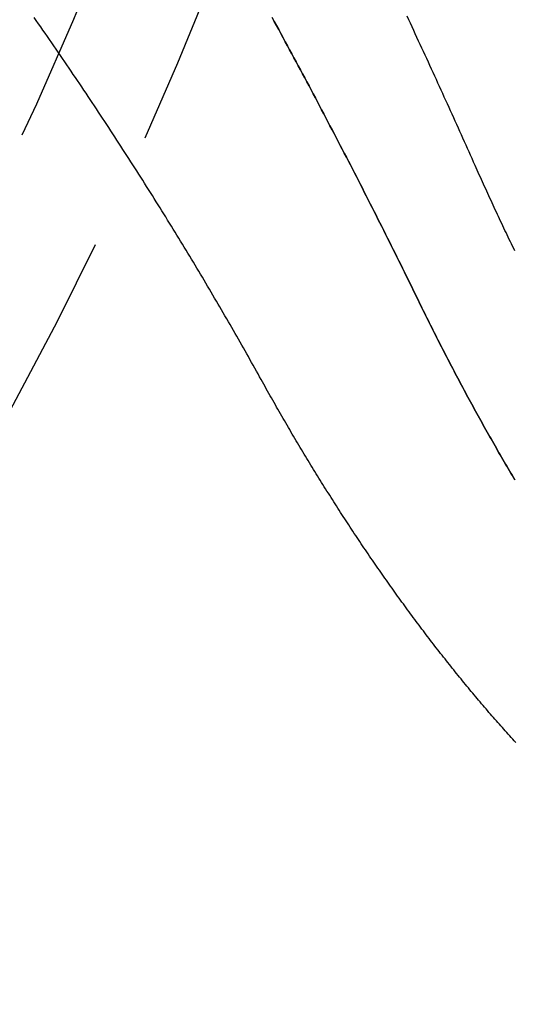
# Model space of a CAD drawing. Extents: x -138 to 1210, y -177 to 372.
# Drawn here: x 34 to 39, y -68 to -58 of the extents above; entities that cross this region are included whole.
import ezdxf

# ---------------------------------------------------------------- set-up
doc = ezdxf.new("R2010")
doc.units = 0
doc.header["$LTSCALE"] = 10
doc.linetypes.add('AUSGEZOGEN', pattern=[0])
doc.linetypes.add('VERDECKT', pattern=[0.375, 0.25, -0.125])
doc.layers.get('0').update_dxf_attribs({"linetype": 'AUSGEZOGEN'})

# ---------------------------------------------------------------- blocks, each defined once
blk = doc.blocks.new('A$C2FDB0A38')
at = {"color": 1}
for points in [[(41.4987, -17.2791, 0), (41.4827, -17.2432, 0), (41.4667, -17.2073, 0), (41.4506, -17.1712, 0), (41.4345, -17.1352, 0), (41.4184, -17.0991, 0), (41.4022, -17.0629, 0), (41.3859, -17.0267, 0), (41.3697, -16.9904, 0), (41.3533, -16.9541, 0), (41.337, -16.9177, 0), (41.3206, -16.8813, 0), (41.3041, -16.8449, 0), (41.2876, -16.8083, 0), (41.2711, -16.7718, 0), (41.2545, -16.7352, 0), (41.2379, -16.6985, 0), (41.2213, -16.6618, 0), (41.2046, -16.6251, 0), (41.1879, -16.5882, 0), (41.1711, -16.5514, 0), (41.1543, -16.5145, 0), (41.1374, -16.4775, 0), (41.1206, -16.4406, 0), (41.1036, -16.4035, 0), (41.0867, -16.3664, 0), (41.0697, -16.3293, 0), (41.0526, -16.2921, 0), (41.0355, -16.2549, 0), (41.0184, -16.2176, 0), (41.0013, -16.1802, 0), (40.9841, -16.1429, 0), (40.9668, -16.1055, 0), (40.9496, -16.068, 0), (40.9323, -16.0305, 0), (40.9149, -15.9929, 0), (40.8975, -15.9553, 0), (40.8801, -15.9176, 0), (40.8627, -15.8799, 0), (40.8452, -15.8422, 0), (40.8276, -15.8044, 0), (40.8101, -15.7666, 0), (40.7925, -15.7287, 0), (40.7748, -15.6908, 0)], [(40.8822, -18.6911, 0), (40.863, -18.6516, 0), (40.8437, -18.6121, 0), (40.8244, -18.5725, 0), (40.805, -18.5329, 0), (40.7855, -18.4932, 0), (40.7659, -18.4534, 0), (40.7463, -18.4136, 0), (40.7267, -18.3737, 0), (40.7069, -18.3338, 0), (40.6871, -18.2937, 0), (40.6673, -18.2537, 0), (40.6473, -18.2135, 0), (40.6274, -18.1733, 0), (40.6073, -18.1331, 0), (40.5872, -18.0928, 0), (40.567, -18.0524, 0), (40.5467, -18.012, 0), (40.5264, -17.9715, 0), (40.506, -17.9309, 0), (40.4856, -17.8903, 0), (40.4651, -17.8497, 0), (40.4445, -17.8089, 0), (40.4239, -17.7682, 0), (40.4032, -17.7273, 0), (40.3825, -17.6864, 0), (40.3616, -17.6455, 0), (40.3408, -17.6045, 0), (40.3198, -17.5634, 0), (40.2988, -17.5223, 0), (40.2778, -17.4811, 0), (40.2566, -17.4399, 0), (40.2354, -17.3986, 0), (40.2142, -17.3572, 0), (40.1929, -17.3158, 0), (40.1715, -17.2744, 0), (40.15, -17.2328, 0), (40.1285, -17.1913, 0), (40.107, -17.1497, 0), (40.0854, -17.108, 0), (40.0637, -17.0663, 0), (40.0419, -17.0245, 0), (40.0201, -16.9826, 0), (39.9983, -16.9407, 0), (39.9763, -16.8988, 0), (39.9543, -16.8568, 0), (39.9323, -16.8148, 0), (39.9102, -16.7727, 0), (39.888, -16.7305, 0), (39.8658, -16.6883, 0), (39.8435, -16.646, 0), (39.8211, -16.6037, 0), (39.7987, -16.5614, 0), (39.7763, -16.519, 0), (39.7537, -16.4765, 0), (39.7312, -16.434, 0), (39.7085, -16.3914, 0), (39.6858, -16.3488, 0), (39.663, -16.3061, 0), (39.6402, -16.2634, 0), (39.6173, -16.2207, 0), (39.5944, -16.1779, 0), (39.5714, -16.135, 0), (39.5483, -16.0921, 0), (39.5252, -16.0491, 0), (39.502, -16.0061, 0), (39.4788, -15.9631, 0), (39.4555, -15.92, 0), (39.4321, -15.8768, 0), (39.4087, -15.8336, 0), (39.3853, -15.7904, 0), (39.3617, -15.7471, 0), (39.3382, -15.7037, 0)], [(39.3382, -15.7037, 0), (39.3617, -15.7471, 0), (39.3853, -15.7904, 0), (39.4087, -15.8336, 0), (39.4321, -15.8768, 0), (39.4555, -15.92, 0), (39.4788, -15.9631, 0), (39.502, -16.0061, 0), (39.5252, -16.0491, 0), (39.5483, -16.0921, 0), (39.5714, -16.135, 0), (39.5944, -16.1779, 0), (39.6173, -16.2207, 0), (39.6402, -16.2634, 0), (39.663, -16.3061, 0), (39.6858, -16.3488, 0), (39.7085, -16.3914, 0), (39.7312, -16.434, 0), (39.7537, -16.4765, 0), (39.7763, -16.519, 0), (39.7987, -16.5614, 0), (39.8211, -16.6037, 0), (39.8435, -16.646, 0), (39.8658, -16.6883, 0), (39.888, -16.7305, 0), (39.9102, -16.7727, 0), (39.9323, -16.8148, 0), (39.9543, -16.8568, 0), (39.9763, -16.8988, 0), (39.9983, -16.9407, 0), (40.0201, -16.9826, 0), (40.0419, -17.0245, 0), (40.0637, -17.0663, 0), (40.0854, -17.108, 0), (40.107, -17.1497, 0), (40.1285, -17.1913, 0), (40.15, -17.2328, 0), (40.1715, -17.2744, 0), (40.1929, -17.3158, 0), (40.2142, -17.3572, 0), (40.2354, -17.3986, 0), (40.2566, -17.4399, 0), (40.2778, -17.4811, 0), (40.2988, -17.5223, 0), (40.3198, -17.5634, 0), (40.3408, -17.6045, 0), (40.3616, -17.6455, 0), (40.3825, -17.6864, 0), (40.4032, -17.7273, 0), (40.4239, -17.7682, 0), (40.4445, -17.8089, 0), (40.4651, -17.8497, 0), (40.4856, -17.8903, 0), (40.506, -17.9309, 0), (40.5264, -17.9715, 0), (40.5467, -18.012, 0), (40.567, -18.0524, 0), (40.5872, -18.0928, 0), (40.6073, -18.1331, 0), (40.6274, -18.1733, 0), (40.6473, -18.2135, 0), (40.6673, -18.2537, 0), (40.6871, -18.2937, 0), (40.7069, -18.3338, 0), (40.7267, -18.3737, 0), (40.7463, -18.4136, 0), (40.7659, -18.4534, 0), (40.7855, -18.4932, 0), (40.805, -18.5329, 0), (40.8244, -18.5725, 0), (40.8437, -18.6121, 0), (40.863, -18.6516, 0), (40.8822, -18.6911, 0)], [(39.2223, -19.5589, 0), (39.2054, -19.5284, 0), (39.1884, -19.4979, 0), (39.1714, -19.4674, 0), (39.1543, -19.4368, 0), (39.1372, -19.4062, 0), (39.12, -19.3755, 0), (39.1027, -19.3448, 0), (39.0854, -19.3141, 0), (39.068, -19.2833, 0), (39.0506, -19.2525, 0), (39.0331, -19.2216, 0), (39.0155, -19.1907, 0), (38.9979, -19.1597, 0), (38.9803, -19.1288, 0), (38.9625, -19.0977, 0), (38.9447, -19.0667, 0), (38.9269, -19.0356, 0), (38.909, -19.0044, 0), (38.891, -18.9733, 0), (38.873, -18.942, 0), (38.855, -18.9108, 0), (38.8368, -18.8795, 0), (38.8186, -18.8482, 0), (38.8004, -18.8168, 0), (38.7821, -18.7854, 0), (38.7637, -18.754, 0), (38.7453, -18.7225, 0), (38.7268, -18.691, 0), (38.7083, -18.6595, 0), (38.6897, -18.6279, 0), (38.671, -18.5963, 0), (38.6523, -18.5646, 0), (38.6336, -18.533, 0), (38.6147, -18.5012, 0), (38.5958, -18.4695, 0), (38.5769, -18.4377, 0), (38.5579, -18.4059, 0), (38.5388, -18.374, 0), (38.5197, -18.3421, 0), (38.5006, -18.3102, 0), (38.4813, -18.2783, 0), (38.462, -18.2463, 0), (38.4427, -18.2143, 0), (38.4233, -18.1822, 0), (38.4038, -18.1502, 0), (38.3843, -18.118, 0), (38.3647, -18.0859, 0), (38.3451, -18.0537, 0), (38.3254, -18.0215, 0), (38.3057, -17.9893, 0), (38.2859, -17.957, 0), (38.266, -17.9247, 0), (38.2461, -17.8924, 0), (38.2261, -17.8601, 0), (38.2061, -17.8277, 0), (38.186, -17.7953, 0), (38.1658, -17.7628, 0), (38.1456, -17.7303, 0), (38.1253, -17.6978, 0), (38.105, -17.6653, 0), (38.0846, -17.6328, 0), (38.0642, -17.6002, 0), (38.0437, -17.5676, 0), (38.0232, -17.5349, 0), (38.0026, -17.5023, 0), (37.9819, -17.4696, 0), (37.9612, -17.4368, 0), (37.9404, -17.4041, 0), (37.9195, -17.3713, 0), (37.8986, -17.3385, 0), (37.8777, -17.3057, 0), (37.8567, -17.2729, 0), (37.8356, -17.24, 0), (37.8145, -17.2071, 0), (37.7933, -17.1742, 0), (37.7721, -17.1412, 0), (37.7508, -17.1082, 0), (37.7294, -17.0752, 0), (37.708, -17.0422, 0), (37.6865, -17.0092, 0), (37.665, -16.9761, 0), (37.6434, -16.943, 0), (37.6218, -16.9099, 0), (37.6001, -16.8768, 0), (37.5783, -16.8436, 0), (37.5565, -16.8104, 0), (37.5347, -16.7772, 0), (37.5127, -16.744, 0), (37.4908, -16.7108, 0), (37.4687, -16.6775, 0), (37.4466, -16.6442, 0), (37.4245, -16.6109, 0), (37.4023, -16.5776, 0), (37.38, -16.5442, 0), (37.3577, -16.5108, 0), (37.3353, -16.4774, 0), (37.3129, -16.444, 0), (37.2904, -16.4106, 0), (37.2678, -16.3771, 0), (37.2452, -16.3437, 0), (37.2226, -16.3102, 0), (37.1998, -16.2767, 0), (37.1771, -16.2432, 0), (37.1542, -16.2096, 0), (37.1313, -16.1761, 0), (37.1084, -16.1425, 0), (37.0854, -16.1089, 0), (37.0623, -16.0753, 0), (37.0392, -16.0417, 0), (37.016, -16.0081, 0), (36.9928, -15.9744, 0), (36.9695, -15.9408, 0), (36.9461, -15.9071, 0), (36.9227, -15.8734, 0), (36.8992, -15.8397, 0), (36.8757, -15.806, 0), (36.8521, -15.7723, 0), (36.8285, -15.7386, 0), (36.8048, -15.7048, 0)], [(41.9215, -18.1869, 0), (41.9098, -18.1629, 0), (41.8981, -18.1389, 0), (41.8865, -18.1148, 0), (41.8749, -18.0908, 0), (41.8632, -18.0667, 0), (41.8516, -18.0426, 0), (41.8401, -18.0184, 0), (41.8285, -17.9943, 0), (41.817, -17.9701, 0), (41.8054, -17.9459, 0), (41.7939, -17.9217, 0), (41.7824, -17.8974, 0), (41.7709, -17.8731, 0), (41.7595, -17.8488, 0), (41.748, -17.8245, 0), (41.7366, -17.8001, 0), (41.7252, -17.7758, 0), (41.7138, -17.7514, 0), (41.7024, -17.7269, 0), (41.6911, -17.7025, 0), (41.6797, -17.6779, 0), (41.6683, -17.6534, 0), (41.657, -17.6287, 0), (41.6456, -17.6041, 0), (41.6343, -17.5793, 0), (41.623, -17.5546, 0), (41.6116, -17.5298, 0), (41.6003, -17.5049, 0), (41.589, -17.48, 0), (41.5777, -17.4551, 0), (41.5664, -17.4301, 0), (41.5551, -17.405, 0), (41.5438, -17.3799, 0), (41.5325, -17.3548, 0), (41.5212, -17.3296, 0), (41.51, -17.3044, 0), (41.4987, -17.2791, 0)], [(41.9216, -20.6248, 0), (41.9075, -20.601, 0), (41.8933, -20.5771, 0), (41.8792, -20.5532, 0), (41.8651, -20.5293, 0), (41.851, -20.5053, 0), (41.837, -20.4813, 0), (41.8229, -20.4573, 0), (41.8089, -20.4332, 0), (41.7949, -20.4091, 0), (41.7808, -20.3849, 0), (41.7669, -20.3607, 0), (41.7529, -20.3365, 0), (41.7389, -20.3122, 0), (41.725, -20.2879, 0), (41.7111, -20.2636, 0), (41.6972, -20.2392, 0), (41.6833, -20.2148, 0), (41.6694, -20.1904, 0), (41.6555, -20.1659, 0), (41.6417, -20.1414, 0), (41.6279, -20.1169, 0), (41.6141, -20.0923, 0), (41.6003, -20.0677, 0), (41.5865, -20.043, 0), (41.5728, -20.0184, 0), (41.559, -19.9936, 0), (41.5453, -19.9689, 0), (41.5316, -19.9441, 0), (41.5179, -19.9193, 0), (41.5042, -19.8944, 0), (41.4906, -19.8696, 0), (41.477, -19.8446, 0), (41.4633, -19.8197, 0), (41.4497, -19.7947, 0), (41.4362, -19.7697, 0), (41.4226, -19.7447, 0), (41.4091, -19.7196, 0), (41.3955, -19.6945, 0), (41.382, -19.6693, 0), (41.3685, -19.6441, 0), (41.355, -19.6189, 0), (41.3416, -19.5937, 0), (41.3281, -19.5684, 0), (41.3147, -19.5431, 0), (41.3013, -19.5178, 0), (41.2879, -19.4924, 0), (41.2746, -19.467, 0), (41.2612, -19.4416, 0), (41.2479, -19.4161, 0), (41.2346, -19.3906, 0), (41.2213, -19.3651, 0), (41.208, -19.3395, 0), (41.1948, -19.314, 0), (41.1815, -19.2883, 0), (41.1683, -19.2627, 0), (41.1551, -19.237, 0), (41.1419, -19.2113, 0), (41.1287, -19.1856, 0), (41.1156, -19.1598, 0), (41.1025, -19.134, 0), (41.0894, -19.1082, 0), (41.0763, -19.0823, 0), (41.0632, -19.0565, 0), (41.0501, -19.0305, 0), (41.0371, -19.0046, 0), (41.0241, -18.9786, 0), (41.0111, -18.9526, 0), (40.9981, -18.9266, 0), (40.9852, -18.9006, 0), (40.9722, -18.8745, 0), (40.9593, -18.8484, 0), (40.9464, -18.8222, 0), (40.9335, -18.796, 0), (40.9207, -18.7699, 0), (40.9078, -18.7436, 0), (40.895, -18.7174, 0), (40.8822, -18.6911, 0)], [(40.8822, -18.6911, 0), (40.895, -18.7174, 0), (40.9078, -18.7436, 0), (40.9207, -18.7699, 0), (40.9335, -18.796, 0), (40.9464, -18.8222, 0), (40.9593, -18.8484, 0), (40.9722, -18.8745, 0), (40.9852, -18.9006, 0), (40.9981, -18.9266, 0), (41.0111, -18.9526, 0), (41.0241, -18.9786, 0), (41.0371, -19.0046, 0), (41.0501, -19.0305, 0), (41.0632, -19.0565, 0), (41.0763, -19.0823, 0), (41.0894, -19.1082, 0), (41.1025, -19.134, 0), (41.1156, -19.1598, 0), (41.1287, -19.1856, 0), (41.1419, -19.2113, 0), (41.1551, -19.237, 0), (41.1683, -19.2627, 0), (41.1815, -19.2883, 0), (41.1948, -19.314, 0), (41.208, -19.3395, 0), (41.2213, -19.3651, 0), (41.2346, -19.3906, 0), (41.2479, -19.4161, 0), (41.2612, -19.4416, 0), (41.2746, -19.467, 0), (41.2879, -19.4924, 0), (41.3013, -19.5178, 0), (41.3147, -19.5431, 0), (41.3281, -19.5684, 0), (41.3416, -19.5937, 0), (41.355, -19.6189, 0), (41.3685, -19.6441, 0), (41.382, -19.6693, 0), (41.3955, -19.6945, 0), (41.4091, -19.7196, 0), (41.4226, -19.7447, 0), (41.4362, -19.7697, 0), (41.4497, -19.7947, 0), (41.4633, -19.8197, 0), (41.477, -19.8446, 0), (41.4906, -19.8696, 0), (41.5042, -19.8944, 0), (41.5179, -19.9193, 0), (41.5316, -19.9441, 0), (41.5453, -19.9689, 0), (41.559, -19.9936, 0), (41.5728, -20.0184, 0), (41.5865, -20.043, 0), (41.6003, -20.0677, 0), (41.6141, -20.0923, 0), (41.6279, -20.1169, 0), (41.6417, -20.1414, 0), (41.6555, -20.1659, 0), (41.6694, -20.1904, 0), (41.6833, -20.2148, 0), (41.6972, -20.2392, 0), (41.7111, -20.2636, 0), (41.725, -20.2879, 0), (41.7389, -20.3122, 0), (41.7529, -20.3365, 0), (41.7669, -20.3607, 0), (41.7808, -20.3849, 0), (41.7949, -20.4091, 0), (41.8089, -20.4332, 0), (41.8229, -20.4573, 0), (41.837, -20.4813, 0), (41.851, -20.5053, 0), (41.8651, -20.5293, 0), (41.8792, -20.5532, 0), (41.8933, -20.5771, 0), (41.9075, -20.601, 0), (41.9216, -20.6248, 0)], [(41.9315, -23.4213, 0), (41.9156, -23.4039, 0), (41.8997, -23.3863, 0), (41.8838, -23.3688, 0), (41.868, -23.3511, 0), (41.8521, -23.3335, 0), (41.8363, -23.3158, 0), (41.8204, -23.298, 0), (41.8046, -23.2802, 0), (41.7888, -23.2624, 0), (41.773, -23.2445, 0), (41.7572, -23.2265, 0), (41.7414, -23.2086, 0), (41.7256, -23.1905, 0), (41.7098, -23.1725, 0), (41.694, -23.1544, 0), (41.6783, -23.1362, 0), (41.6625, -23.118, 0), (41.6468, -23.0997, 0), (41.631, -23.0814, 0), (41.6153, -23.0631, 0), (41.5996, -23.0447, 0), (41.5839, -23.0263, 0), (41.5682, -23.0078, 0), (41.5525, -22.9893, 0), (41.5368, -22.9707, 0), (41.5211, -22.9521, 0), (41.5054, -22.9335, 0), (41.4898, -22.9148, 0), (41.4741, -22.896, 0), (41.4585, -22.8773, 0), (41.4429, -22.8584, 0), (41.4273, -22.8396, 0), (41.4117, -22.8207, 0), (41.3961, -22.8017, 0), (41.3805, -22.7827, 0), (41.3649, -22.7636, 0), (41.3493, -22.7446, 0), (41.3338, -22.7254, 0), (41.3182, -22.7063, 0), (41.3027, -22.687, 0), (41.2871, -22.6678, 0), (41.2716, -22.6485, 0), (41.2561, -22.6291, 0), (41.2406, -22.6097, 0), (41.2251, -22.5903, 0), (41.2096, -22.5708, 0), (41.1942, -22.5513, 0), (41.1787, -22.5317, 0), (41.1633, -22.5121, 0), (41.1478, -22.4925, 0), (41.1324, -22.4728, 0), (41.117, -22.4531, 0), (41.1016, -22.4333, 0), (41.0862, -22.4135, 0), (41.0708, -22.3936, 0), (41.0554, -22.3737, 0), (41.04, -22.3538, 0), (41.0247, -22.3338, 0), (41.0094, -22.3138, 0), (40.994, -22.2937, 0), (40.9787, -22.2736, 0), (40.9634, -22.2535, 0), (40.9481, -22.2333, 0), (40.9328, -22.213, 0), (40.9175, -22.1928, 0), (40.9023, -22.1724, 0), (40.887, -22.1521, 0), (40.8718, -22.1317, 0), (40.8565, -22.1112, 0), (40.8413, -22.0908, 0), (40.8261, -22.0702, 0), (40.8109, -22.0497, 0), (40.7957, -22.0291, 0), (40.7806, -22.0084, 0), (40.7654, -21.9877, 0), (40.7503, -21.967, 0), (40.7351, -21.9463, 0), (40.72, -21.9255, 0), (40.7049, -21.9046, 0), (40.6898, -21.8837, 0), (40.6747, -21.8628, 0), (40.6596, -21.8418, 0), (40.6446, -21.8208, 0), (40.6295, -21.7998, 0), (40.6145, -21.7787, 0), (40.5995, -21.7576, 0), (40.5844, -21.7364, 0), (40.5694, -21.7152, 0), (40.5545, -21.6939, 0), (40.5395, -21.6727, 0), (40.5245, -21.6513, 0), (40.5096, -21.63, 0), (40.4946, -21.6086, 0), (40.4797, -21.5871, 0), (40.4648, -21.5657, 0), (40.4499, -21.5441, 0), (40.435, -21.5226, 0), (40.4201, -21.501, 0), (40.4053, -21.4793, 0), (40.3904, -21.4577, 0), (40.3756, -21.436, 0), (40.3608, -21.4142, 0), (40.346, -21.3924, 0), (40.3312, -21.3706, 0), (40.3164, -21.3487, 0), (40.3016, -21.3268, 0), (40.2869, -21.3049, 0), (40.2721, -21.2829, 0), (40.2574, -21.2609, 0), (40.2427, -21.2389, 0), (40.228, -21.2168, 0), (40.2133, -21.1946, 0), (40.1986, -21.1725, 0), (40.184, -21.1503, 0), (40.1693, -21.128, 0), (40.1547, -21.1058, 0), (40.1401, -21.0834, 0), (40.1255, -21.0611, 0), (40.1109, -21.0387, 0), (40.0963, -21.0163, 0), (40.0817, -20.9938, 0), (40.0672, -20.9713, 0), (40.0527, -20.9488, 0), (40.0382, -20.9262, 0), (40.0236, -20.9036, 0), (40.0092, -20.881, 0), (39.9947, -20.8583, 0), (39.9802, -20.8356, 0), (39.9658, -20.8129, 0), (39.9513, -20.7901, 0), (39.9369, -20.7673, 0), (39.9225, -20.7444, 0), (39.9081, -20.7215, 0), (39.8938, -20.6986, 0), (39.8794, -20.6756, 0), (39.8651, -20.6526, 0), (39.8507, -20.6296, 0), (39.8364, -20.6066, 0), (39.8221, -20.5835, 0), (39.8079, -20.5603, 0), (39.7936, -20.5372, 0), (39.7793, -20.514, 0), (39.7651, -20.4907, 0), (39.7509, -20.4674, 0), (39.7367, -20.4441, 0), (39.7225, -20.4208, 0), (39.7083, -20.3974, 0), (39.6941, -20.374, 0), (39.68, -20.3506, 0), (39.6659, -20.3271, 0), (39.6518, -20.3036, 0), (39.6377, -20.2801, 0), (39.6236, -20.2565, 0), (39.6095, -20.2329, 0), (39.5955, -20.2092, 0), (39.5814, -20.1856, 0), (39.5674, -20.1619, 0), (39.5534, -20.1381, 0), (39.5394, -20.1144, 0), (39.5255, -20.0906, 0), (39.5115, -20.0667, 0), (39.4976, -20.0429, 0), (39.4837, -20.019, 0), (39.4698, -19.995, 0), (39.4559, -19.9711, 0), (39.442, -19.9471, 0), (39.4281, -19.923, 0), (39.4143, -19.899, 0), (39.4005, -19.8749, 0), (39.3867, -19.8508, 0), (39.3729, -19.8266, 0), (39.3591, -19.8024, 0), (39.3454, -19.7782, 0), (39.3316, -19.754, 0), (39.3179, -19.7297, 0), (39.3042, -19.7054, 0), (39.2905, -19.681, 0), (39.2768, -19.6567, 0), (39.2632, -19.6323, 0), (39.2495, -19.6078, 0), (39.2359, -19.5834, 0), (39.2223, -19.5589, 0)]]:
    blk.add_polyline3d(points, dxfattribs=at)
at = {"color": 3, "linetype": 'AUSGEZOGEN'}
for radius in [130, 64, 39.25]:
    blk.add_circle((0.00002, 0), radius, dxfattribs=at)
at = {"color": 1, "linetype": 'VERDECKT'}
for radius in [60, 58.5, 41.6, 40.4]:
    blk.add_circle((0.00002, 0), radius, dxfattribs=at)

msp = doc.modelspace()

# ---------------------------------------------------------------- block references
msp.add_blockref('A$C2FDB0A38', (-2.977, -41.852, -150.841))

doc.saveas('drawing.dxf')
